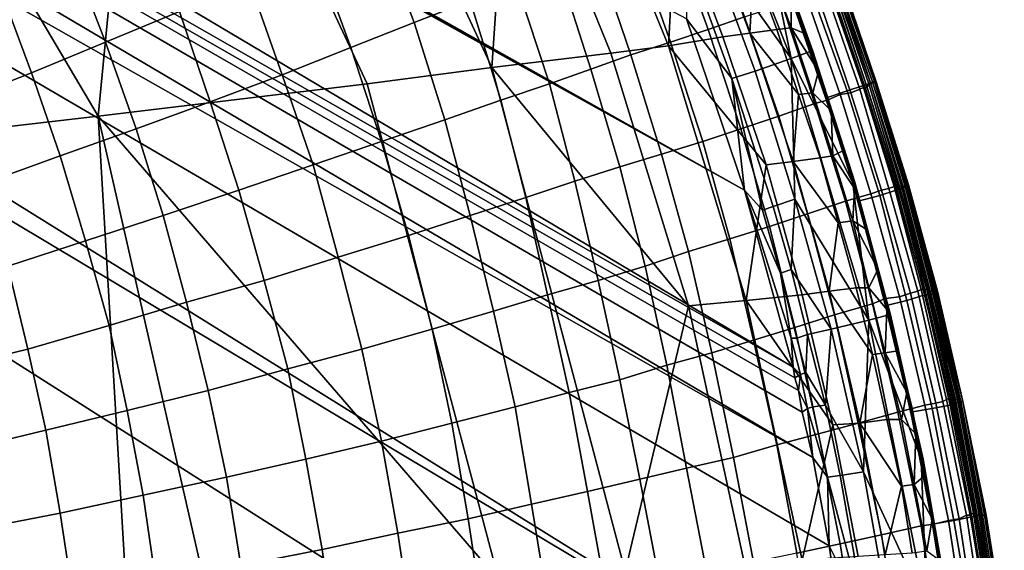
# Model space of a CAD drawing. Extents: x -0.004 to 0.674, y -0.184 to 0.188.
# Drawn here: x 0.618 to 0.672, y 0.032 to 0.061 of the extents above; entities that cross this region are included whole.
import ezdxf

# ---------------------------------------------------------------- set-up
doc = ezdxf.new("R2010")
doc.units = 0
doc.layers.add('COVER_1', color=7, linetype='CONTINUOUS')
doc.layers.add('PORCELAIN_1', color=7, linetype='CONTINUOUS')

msp = doc.modelspace()

# ---------------------------------------------------------------- linework, layer by layer
at = {"layer": 'COVER_1'}
for points in [[(0.6375, 0.0664, 0.446), (0.6406, 0.0677, 0.4459), (0.6426, 0.0623, 0.4459), (0.6395, 0.0611, 0.446)], [(0.6558, 0.0607, 0.4455), (0.6537, 0.0665, 0.4455), (0.6557, 0.0672, 0.4454), (0.6578, 0.0614, 0.4454)], [(0.6224, 0.06, 0.4465), (0.6206, 0.0647, 0.4465), (0.6245, 0.0666, 0.4464), (0.6265, 0.0617, 0.4464)], [(0.6375, 0.0664, 0.446), (0.6395, 0.0611, 0.446), (0.636, 0.0597, 0.4461), (0.6341, 0.0649, 0.4461)], [(0.6517, 0.0657, 0.4456), (0.6537, 0.0665, 0.4455), (0.6558, 0.0607, 0.4455), (0.6537, 0.06, 0.4456)], [(0.6517, 0.0657, 0.4456), (0.6537, 0.06, 0.4456), (0.6515, 0.0593, 0.4456), (0.6496, 0.0649, 0.4456)], [(0.6166, 0.0629, 0.4467), (0.6206, 0.0647, 0.4465), (0.6224, 0.06, 0.4465), (0.6183, 0.0583, 0.4466)], [(0.636, 0.0597, 0.4461), (0.6322, 0.0582, 0.4462), (0.6304, 0.0633, 0.4462), (0.6341, 0.0649, 0.4461)], [(0.6515, 0.0593, 0.4456), (0.6493, 0.0585, 0.4457), (0.6475, 0.0641, 0.4457), (0.6496, 0.0649, 0.4456)], [(0.6452, 0.0632, 0.4458), (0.6475, 0.0641, 0.4457), (0.6493, 0.0585, 0.4457), (0.647, 0.0577, 0.4458)], [(0.6265, 0.0617, 0.4464), (0.6304, 0.0633, 0.4462), (0.6322, 0.0582, 0.4462), (0.6282, 0.0567, 0.4464)], [(0.6614, 0.0631, 0.4261), (0.6635, 0.0573, 0.4261), (0.6644, 0.0576, 0.4268), (0.6624, 0.0634, 0.4268)], [(0.6644, 0.0576, 0.4268), (0.665, 0.0578, 0.4278), (0.663, 0.0636, 0.4278), (0.6624, 0.0634, 0.4268)], [(0.6629, 0.0634, 0.4351), (0.6648, 0.0577, 0.435), (0.6648, 0.0577, 0.4365), (0.6628, 0.0633, 0.4366)], [(0.6628, 0.0632, 0.4381), (0.6628, 0.0633, 0.4366), (0.6648, 0.0577, 0.4365), (0.6647, 0.0577, 0.438)], [(0.665, 0.0578, 0.432), (0.6649, 0.0578, 0.4335), (0.6629, 0.0635, 0.4336), (0.663, 0.0636, 0.432)], [(0.6648, 0.0577, 0.435), (0.6629, 0.0634, 0.4351), (0.6629, 0.0635, 0.4336), (0.6649, 0.0578, 0.4335)], [(0.6631, 0.0637, 0.429), (0.663, 0.0636, 0.4278), (0.665, 0.0578, 0.4278), (0.6651, 0.0578, 0.429)], [(0.6651, 0.0578, 0.4305), (0.663, 0.0636, 0.4305), (0.6631, 0.0637, 0.429), (0.6651, 0.0578, 0.429)], [(0.663, 0.0636, 0.4305), (0.6651, 0.0578, 0.4305), (0.665, 0.0578, 0.432), (0.663, 0.0636, 0.432)], [(0.6166, 0.0629, 0.4467), (0.6183, 0.0583, 0.4466), (0.6142, 0.0567, 0.4468), (0.6125, 0.0612, 0.4468)], [(0.6443, 0.0568, 0.4459), (0.6426, 0.0623, 0.4459), (0.6452, 0.0632, 0.4458), (0.647, 0.0577, 0.4458)], [(0.6623, 0.0569, 0.4258), (0.6635, 0.0573, 0.4261), (0.6614, 0.0631, 0.4261), (0.6603, 0.0627, 0.4258)], [(0.6612, 0.0626, 0.4451), (0.6618, 0.0628, 0.4447), (0.6637, 0.0572, 0.4447), (0.6631, 0.0571, 0.4451)], [(0.6637, 0.0572, 0.4447), (0.6618, 0.0628, 0.4447), (0.6623, 0.0629, 0.4441), (0.6642, 0.0574, 0.444)], [(0.6623, 0.0629, 0.4441), (0.6625, 0.063, 0.4433), (0.6644, 0.0575, 0.4433), (0.6642, 0.0574, 0.444)], [(0.6644, 0.0575, 0.4433), (0.6625, 0.063, 0.4433), (0.6626, 0.063, 0.4425), (0.6645, 0.0575, 0.4425)], [(0.6646, 0.0575, 0.441), (0.6645, 0.0575, 0.4425), (0.6626, 0.063, 0.4425), (0.6627, 0.0631, 0.4411)], [(0.6627, 0.0632, 0.4396), (0.6646, 0.0575, 0.4395), (0.6646, 0.0575, 0.441), (0.6627, 0.0631, 0.4411)], [(0.6646, 0.0575, 0.4395), (0.6627, 0.0632, 0.4396), (0.6628, 0.0632, 0.4381), (0.6647, 0.0577, 0.438)], [(0.6426, 0.0623, 0.4459), (0.6443, 0.0568, 0.4459), (0.6412, 0.0557, 0.446), (0.6395, 0.0611, 0.446)], [(0.6624, 0.0568, 0.4453), (0.6617, 0.0566, 0.4454), (0.6599, 0.0621, 0.4454), (0.6605, 0.0623, 0.4453)], [(0.6612, 0.0626, 0.4451), (0.6631, 0.0571, 0.4451), (0.6624, 0.0568, 0.4453), (0.6605, 0.0623, 0.4453)], [(0.6241, 0.0552, 0.4465), (0.6224, 0.06, 0.4465), (0.6265, 0.0617, 0.4464), (0.6282, 0.0567, 0.4464)], [(0.6578, 0.0614, 0.4454), (0.6599, 0.0621, 0.4454), (0.6617, 0.0566, 0.4454), (0.6597, 0.0559, 0.4454)], [(0.6412, 0.0557, 0.446), (0.6377, 0.0545, 0.4461), (0.636, 0.0597, 0.4461), (0.6395, 0.0611, 0.446)], [(0.6576, 0.0552, 0.4455), (0.6558, 0.0607, 0.4455), (0.6578, 0.0614, 0.4454), (0.6597, 0.0559, 0.4454)], [(0.6558, 0.0607, 0.4455), (0.6576, 0.0552, 0.4455), (0.6555, 0.0545, 0.4456), (0.6537, 0.06, 0.4456)], [(0.6224, 0.06, 0.4465), (0.6241, 0.0552, 0.4465), (0.6199, 0.0537, 0.4466), (0.6183, 0.0583, 0.4466)], [(0.6339, 0.0532, 0.4462), (0.6322, 0.0582, 0.4462), (0.636, 0.0597, 0.4461), (0.6377, 0.0545, 0.4461)], [(0.6555, 0.0545, 0.4456), (0.6532, 0.0538, 0.4456), (0.6515, 0.0593, 0.4456), (0.6537, 0.06, 0.4456)], [(0.6509, 0.0531, 0.4457), (0.6493, 0.0585, 0.4457), (0.6515, 0.0593, 0.4456), (0.6532, 0.0538, 0.4456)], [(0.647, 0.0577, 0.4458), (0.6493, 0.0585, 0.4457), (0.6509, 0.0531, 0.4457), (0.6484, 0.0523, 0.4458)], [(0.6199, 0.0537, 0.4466), (0.6157, 0.0522, 0.4468), (0.6142, 0.0567, 0.4468), (0.6183, 0.0583, 0.4466)], [(0.6282, 0.0567, 0.4464), (0.6322, 0.0582, 0.4462), (0.6339, 0.0532, 0.4462), (0.6298, 0.0518, 0.4463)], [(0.6457, 0.0514, 0.4459), (0.6443, 0.0568, 0.4459), (0.647, 0.0577, 0.4458), (0.6484, 0.0523, 0.4458)], [(0.6641, 0.0512, 0.4258), (0.6653, 0.0515, 0.4261), (0.6635, 0.0573, 0.4261), (0.6623, 0.0569, 0.4258)], [(0.6635, 0.0573, 0.4261), (0.6653, 0.0515, 0.4261), (0.6662, 0.0518, 0.4268), (0.6644, 0.0576, 0.4268)], [(0.6654, 0.0518, 0.4446), (0.6637, 0.0572, 0.4447), (0.6642, 0.0574, 0.444), (0.6658, 0.0519, 0.444)], [(0.6642, 0.0574, 0.444), (0.6644, 0.0575, 0.4433), (0.6661, 0.052, 0.4433), (0.6658, 0.0519, 0.444)], [(0.6662, 0.0518, 0.4268), (0.6668, 0.052, 0.4278), (0.665, 0.0578, 0.4278), (0.6644, 0.0576, 0.4268)], [(0.6662, 0.052, 0.4425), (0.6661, 0.052, 0.4433), (0.6644, 0.0575, 0.4433), (0.6645, 0.0575, 0.4425)], [(0.6646, 0.0575, 0.441), (0.6663, 0.0521, 0.441), (0.6662, 0.052, 0.4425), (0.6645, 0.0575, 0.4425)], [(0.6663, 0.052, 0.4395), (0.6646, 0.0575, 0.4395), (0.6647, 0.0577, 0.438), (0.6664, 0.052, 0.438)], [(0.6646, 0.0575, 0.441), (0.6646, 0.0575, 0.4395), (0.6663, 0.052, 0.4395), (0.6663, 0.0521, 0.441)], [(0.6647, 0.0577, 0.438), (0.6648, 0.0577, 0.4365), (0.6665, 0.052, 0.4365), (0.6664, 0.052, 0.438)], [(0.6667, 0.052, 0.4335), (0.6666, 0.052, 0.435), (0.6648, 0.0577, 0.435), (0.6649, 0.0578, 0.4335)], [(0.6665, 0.052, 0.4365), (0.6648, 0.0577, 0.4365), (0.6648, 0.0577, 0.435), (0.6666, 0.052, 0.435)], [(0.665, 0.0578, 0.432), (0.6667, 0.052, 0.432), (0.6667, 0.052, 0.4335), (0.6649, 0.0578, 0.4335)], [(0.6667, 0.052, 0.432), (0.665, 0.0578, 0.432), (0.6651, 0.0578, 0.4305), (0.6668, 0.0521, 0.4305)], [(0.665, 0.0578, 0.4278), (0.6668, 0.052, 0.4278), (0.6669, 0.0521, 0.429), (0.6651, 0.0578, 0.429)], [(0.6651, 0.0578, 0.4305), (0.6651, 0.0578, 0.429), (0.6669, 0.0521, 0.429), (0.6668, 0.0521, 0.4305)], [(0.6412, 0.0557, 0.446), (0.6443, 0.0568, 0.4459), (0.6457, 0.0514, 0.4459), (0.6426, 0.0504, 0.446)], [(0.6634, 0.0512, 0.4454), (0.6617, 0.0566, 0.4454), (0.6624, 0.0568, 0.4453), (0.6641, 0.0514, 0.4453)], [(0.6648, 0.0516, 0.4451), (0.6641, 0.0514, 0.4453), (0.6624, 0.0568, 0.4453), (0.6631, 0.0571, 0.4451)], [(0.6637, 0.0572, 0.4447), (0.6654, 0.0518, 0.4446), (0.6648, 0.0516, 0.4451), (0.6631, 0.0571, 0.4451)], [(0.6256, 0.0504, 0.4465), (0.6241, 0.0552, 0.4465), (0.6282, 0.0567, 0.4464), (0.6298, 0.0518, 0.4463)], [(0.6597, 0.0559, 0.4454), (0.6617, 0.0566, 0.4454), (0.6634, 0.0512, 0.4454), (0.6613, 0.0505, 0.4454)], [(0.6412, 0.0557, 0.446), (0.6426, 0.0504, 0.446), (0.6392, 0.0493, 0.4461), (0.6377, 0.0545, 0.4461)], [(0.6592, 0.0498, 0.4455), (0.6576, 0.0552, 0.4455), (0.6597, 0.0559, 0.4454), (0.6613, 0.0505, 0.4454)], [(0.6199, 0.0537, 0.4466), (0.6241, 0.0552, 0.4465), (0.6256, 0.0504, 0.4465), (0.6213, 0.049, 0.4466)], [(0.6555, 0.0545, 0.4456), (0.6576, 0.0552, 0.4455), (0.6592, 0.0498, 0.4455), (0.657, 0.0491, 0.4456)], [(0.6392, 0.0493, 0.4461), (0.6353, 0.0481, 0.4462), (0.6339, 0.0532, 0.4462), (0.6377, 0.0545, 0.4461)], [(0.6555, 0.0545, 0.4456), (0.657, 0.0491, 0.4456), (0.6547, 0.0484, 0.4456), (0.6532, 0.0538, 0.4456)], [(0.6199, 0.0537, 0.4466), (0.6213, 0.049, 0.4466), (0.617, 0.0476, 0.4468), (0.6157, 0.0522, 0.4468)], [(0.6547, 0.0484, 0.4456), (0.6523, 0.0476, 0.4457), (0.6509, 0.0531, 0.4457), (0.6532, 0.0538, 0.4456)], [(0.6298, 0.0518, 0.4463), (0.6339, 0.0532, 0.4462), (0.6353, 0.0481, 0.4462), (0.6312, 0.0468, 0.4463)], [(0.6484, 0.0523, 0.4458), (0.6509, 0.0531, 0.4457), (0.6523, 0.0476, 0.4457), (0.6497, 0.0468, 0.4458)], [(0.6469, 0.046, 0.4459), (0.6457, 0.0514, 0.4459), (0.6484, 0.0523, 0.4458), (0.6497, 0.0468, 0.4458)], [(0.6654, 0.0518, 0.4446), (0.6658, 0.0519, 0.444), (0.6674, 0.0462, 0.444), (0.667, 0.0461, 0.4446)], [(0.6661, 0.052, 0.4433), (0.6676, 0.0463, 0.4433), (0.6674, 0.0462, 0.444), (0.6658, 0.0519, 0.444)], [(0.6676, 0.0463, 0.4433), (0.6661, 0.052, 0.4433), (0.6662, 0.052, 0.4425), (0.6677, 0.0463, 0.4425)], [(0.6678, 0.0463, 0.441), (0.6677, 0.0463, 0.4425), (0.6662, 0.052, 0.4425), (0.6663, 0.0521, 0.441)], [(0.6678, 0.046, 0.4268), (0.6684, 0.0461, 0.4278), (0.6668, 0.052, 0.4278), (0.6662, 0.0518, 0.4268)], [(0.6663, 0.052, 0.4395), (0.6679, 0.0463, 0.4395), (0.6678, 0.0463, 0.441), (0.6663, 0.0521, 0.441)], [(0.6679, 0.0463, 0.4395), (0.6663, 0.052, 0.4395), (0.6664, 0.052, 0.438), (0.668, 0.0463, 0.438)], [(0.6664, 0.052, 0.438), (0.6665, 0.052, 0.4365), (0.668, 0.0463, 0.4365), (0.668, 0.0463, 0.438)], [(0.6681, 0.0462, 0.435), (0.668, 0.0463, 0.4365), (0.6665, 0.052, 0.4365), (0.6666, 0.052, 0.435)], [(0.6667, 0.052, 0.4335), (0.6682, 0.0462, 0.4335), (0.6681, 0.0462, 0.435), (0.6666, 0.052, 0.435)], [(0.6667, 0.052, 0.432), (0.6668, 0.0521, 0.4305), (0.6684, 0.0462, 0.4305), (0.6683, 0.0462, 0.432)], [(0.6667, 0.052, 0.4335), (0.6667, 0.052, 0.432), (0.6683, 0.0462, 0.432), (0.6682, 0.0462, 0.4335)], [(0.6669, 0.0521, 0.429), (0.6685, 0.0462, 0.4289), (0.6684, 0.0462, 0.4305), (0.6668, 0.0521, 0.4305)], [(0.6685, 0.0462, 0.4289), (0.6669, 0.0521, 0.429), (0.6668, 0.052, 0.4278), (0.6684, 0.0461, 0.4278)], [(0.6269, 0.0456, 0.4465), (0.6256, 0.0504, 0.4465), (0.6298, 0.0518, 0.4463), (0.6312, 0.0468, 0.4463)], [(0.6457, 0.0514, 0.4459), (0.6469, 0.046, 0.4459), (0.6439, 0.0451, 0.446), (0.6426, 0.0504, 0.446)], [(0.6656, 0.0458, 0.4453), (0.6649, 0.0455, 0.4454), (0.6634, 0.0512, 0.4454), (0.6641, 0.0514, 0.4453)], [(0.6648, 0.0516, 0.4451), (0.6664, 0.0459, 0.445), (0.6656, 0.0458, 0.4453), (0.6641, 0.0514, 0.4453)], [(0.6656, 0.0454, 0.4258), (0.6668, 0.0457, 0.4261), (0.6653, 0.0515, 0.4261), (0.6641, 0.0512, 0.4258)], [(0.6648, 0.0516, 0.4451), (0.6654, 0.0518, 0.4446), (0.667, 0.0461, 0.4446), (0.6664, 0.0459, 0.445)], [(0.6653, 0.0515, 0.4261), (0.6668, 0.0457, 0.4261), (0.6678, 0.046, 0.4268), (0.6662, 0.0518, 0.4268)], [(0.6613, 0.0505, 0.4454), (0.6634, 0.0512, 0.4454), (0.6649, 0.0455, 0.4454), (0.6628, 0.0449, 0.4454)], [(0.6256, 0.0504, 0.4465), (0.6269, 0.0456, 0.4465), (0.6226, 0.0443, 0.4466), (0.6213, 0.049, 0.4466)], [(0.6439, 0.0451, 0.446), (0.6405, 0.0441, 0.4461), (0.6392, 0.0493, 0.4461), (0.6426, 0.0504, 0.446)], [(0.6606, 0.0442, 0.4455), (0.6592, 0.0498, 0.4455), (0.6613, 0.0505, 0.4454), (0.6628, 0.0449, 0.4454)], [(0.6592, 0.0498, 0.4455), (0.6606, 0.0442, 0.4455), (0.6583, 0.0435, 0.4456), (0.657, 0.0491, 0.4456)], [(0.6366, 0.043, 0.4462), (0.6353, 0.0481, 0.4462), (0.6392, 0.0493, 0.4461), (0.6405, 0.0441, 0.4461)], [(0.6583, 0.0435, 0.4456), (0.656, 0.0428, 0.4456), (0.6547, 0.0484, 0.4456), (0.657, 0.0491, 0.4456)], [(0.6226, 0.0443, 0.4466), (0.6181, 0.043, 0.4468), (0.617, 0.0476, 0.4468), (0.6213, 0.049, 0.4466)], [(0.6353, 0.0481, 0.4462), (0.6366, 0.043, 0.4462), (0.6325, 0.0419, 0.4463), (0.6312, 0.0468, 0.4463)], [(0.6535, 0.0421, 0.4457), (0.6523, 0.0476, 0.4457), (0.6547, 0.0484, 0.4456), (0.656, 0.0428, 0.4456)], [(0.6136, 0.0419, 0.4469), (0.6126, 0.0463, 0.4469), (0.617, 0.0476, 0.4468), (0.6181, 0.043, 0.4468)], [(0.6523, 0.0476, 0.4457), (0.6535, 0.0421, 0.4457), (0.6509, 0.0413, 0.4458), (0.6497, 0.0468, 0.4458)], [(0.6269, 0.0456, 0.4465), (0.6312, 0.0468, 0.4463), (0.6325, 0.0419, 0.4463), (0.6281, 0.0407, 0.4465)], [(0.6469, 0.046, 0.4459), (0.6497, 0.0468, 0.4458), (0.6509, 0.0413, 0.4458), (0.6481, 0.0406, 0.4459)], [(0.6451, 0.0398, 0.446), (0.6439, 0.0451, 0.446), (0.6469, 0.046, 0.4459), (0.6481, 0.0406, 0.4459)], [(0.6678, 0.0399, 0.445), (0.6671, 0.0397, 0.4453), (0.6656, 0.0458, 0.4453), (0.6664, 0.0459, 0.445)], [(0.667, 0.0461, 0.4446), (0.6684, 0.04, 0.4446), (0.6678, 0.0399, 0.445), (0.6664, 0.0459, 0.445)], [(0.6678, 0.046, 0.4268), (0.6668, 0.0457, 0.4261), (0.6682, 0.0397, 0.4261), (0.6692, 0.0399, 0.4268)], [(0.6674, 0.0462, 0.444), (0.6688, 0.0401, 0.444), (0.6684, 0.04, 0.4446), (0.667, 0.0461, 0.4446)], [(0.6688, 0.0401, 0.444), (0.6674, 0.0462, 0.444), (0.6676, 0.0463, 0.4433), (0.669, 0.0402, 0.4433)], [(0.6692, 0.0403, 0.4425), (0.669, 0.0402, 0.4433), (0.6676, 0.0463, 0.4433), (0.6677, 0.0463, 0.4425)], [(0.6678, 0.0463, 0.441), (0.6692, 0.0403, 0.441), (0.6692, 0.0403, 0.4425), (0.6677, 0.0463, 0.4425)], [(0.6692, 0.0403, 0.441), (0.6678, 0.0463, 0.441), (0.6679, 0.0463, 0.4395), (0.6693, 0.0403, 0.4395)], [(0.6678, 0.046, 0.4268), (0.6692, 0.0399, 0.4268), (0.6698, 0.0401, 0.4278), (0.6684, 0.0461, 0.4278)], [(0.6679, 0.0463, 0.4395), (0.668, 0.0463, 0.438), (0.6694, 0.0402, 0.438), (0.6693, 0.0403, 0.4395)], [(0.668, 0.0463, 0.4365), (0.6695, 0.0402, 0.4365), (0.6694, 0.0402, 0.438), (0.668, 0.0463, 0.438)], [(0.6695, 0.0402, 0.4365), (0.668, 0.0463, 0.4365), (0.6681, 0.0462, 0.435), (0.6696, 0.0402, 0.435)], [(0.6697, 0.0401, 0.4335), (0.6696, 0.0402, 0.435), (0.6681, 0.0462, 0.435), (0.6682, 0.0462, 0.4335)], [(0.6683, 0.0462, 0.432), (0.6698, 0.0401, 0.432), (0.6697, 0.0401, 0.4335), (0.6682, 0.0462, 0.4335)], [(0.6684, 0.0462, 0.4305), (0.6699, 0.0401, 0.4305), (0.6698, 0.0401, 0.432), (0.6683, 0.0462, 0.432)], [(0.6698, 0.0401, 0.4278), (0.6699, 0.0401, 0.4289), (0.6685, 0.0462, 0.4289), (0.6684, 0.0461, 0.4278)], [(0.6699, 0.0401, 0.4305), (0.6684, 0.0462, 0.4305), (0.6685, 0.0462, 0.4289), (0.6699, 0.0401, 0.4289)], [(0.6236, 0.0396, 0.4466), (0.6226, 0.0443, 0.4466), (0.6269, 0.0456, 0.4465), (0.6281, 0.0407, 0.4465)], [(0.6649, 0.0455, 0.4454), (0.6663, 0.0395, 0.4454), (0.6641, 0.0389, 0.4454), (0.6628, 0.0449, 0.4454)], [(0.6663, 0.0395, 0.4454), (0.6649, 0.0455, 0.4454), (0.6656, 0.0458, 0.4453), (0.6671, 0.0397, 0.4453)], [(0.667, 0.0395, 0.4258), (0.6682, 0.0397, 0.4261), (0.6668, 0.0457, 0.4261), (0.6656, 0.0454, 0.4258)], [(0.6439, 0.0451, 0.446), (0.6451, 0.0398, 0.446), (0.6416, 0.0389, 0.4461), (0.6405, 0.0441, 0.4461)], [(0.6606, 0.0442, 0.4455), (0.6628, 0.0449, 0.4454), (0.6641, 0.0389, 0.4454), (0.6619, 0.0383, 0.4455)], [(0.6226, 0.0443, 0.4466), (0.6236, 0.0396, 0.4466), (0.6191, 0.0385, 0.4468), (0.6181, 0.043, 0.4468)], [(0.6583, 0.0435, 0.4456), (0.6606, 0.0442, 0.4455), (0.6619, 0.0383, 0.4455), (0.6596, 0.0377, 0.4456)], [(0.6416, 0.0389, 0.4461), (0.6377, 0.0379, 0.4462), (0.6366, 0.043, 0.4462), (0.6405, 0.0441, 0.4461)], [(0.6583, 0.0435, 0.4456), (0.6596, 0.0377, 0.4456), (0.6572, 0.037, 0.4456), (0.656, 0.0428, 0.4456)], [(0.6191, 0.0385, 0.4468), (0.6145, 0.0374, 0.4469), (0.6136, 0.0419, 0.4469), (0.6181, 0.043, 0.4468)], [(0.6335, 0.0369, 0.4463), (0.6325, 0.0419, 0.4463), (0.6366, 0.043, 0.4462), (0.6377, 0.0379, 0.4462)], [(0.6572, 0.037, 0.4456), (0.6546, 0.0364, 0.4457), (0.6535, 0.0421, 0.4457), (0.656, 0.0428, 0.4456)], [(0.652, 0.0358, 0.4458), (0.6509, 0.0413, 0.4458), (0.6535, 0.0421, 0.4457), (0.6546, 0.0364, 0.4457)], [(0.6281, 0.0407, 0.4465), (0.6325, 0.0419, 0.4463), (0.6335, 0.0369, 0.4463), (0.6291, 0.0359, 0.4465)], [(0.6509, 0.0413, 0.4458), (0.652, 0.0358, 0.4458), (0.6491, 0.0351, 0.4459), (0.6481, 0.0406, 0.4459)], [(0.6245, 0.0349, 0.4466), (0.6236, 0.0396, 0.4466), (0.6281, 0.0407, 0.4465), (0.6291, 0.0359, 0.4465)], [(0.6451, 0.0398, 0.446), (0.6481, 0.0406, 0.4459), (0.6491, 0.0351, 0.4459), (0.646, 0.0344, 0.446)], [(0.6678, 0.0399, 0.445), (0.6691, 0.0335, 0.445), (0.6683, 0.0333, 0.4453), (0.6671, 0.0397, 0.4453)], [(0.6691, 0.0335, 0.445), (0.6678, 0.0399, 0.445), (0.6684, 0.04, 0.4446), (0.6697, 0.0336, 0.4446)], [(0.6692, 0.0399, 0.4268), (0.6682, 0.0397, 0.4261), (0.6694, 0.0335, 0.4261), (0.6704, 0.0337, 0.4268)], [(0.6697, 0.0336, 0.4446), (0.6684, 0.04, 0.4446), (0.6688, 0.0401, 0.444), (0.6701, 0.0338, 0.444)], [(0.6703, 0.0338, 0.4433), (0.6701, 0.0338, 0.444), (0.6688, 0.0401, 0.444), (0.669, 0.0402, 0.4433)], [(0.6692, 0.0403, 0.4425), (0.6705, 0.0339, 0.4425), (0.6703, 0.0338, 0.4433), (0.669, 0.0402, 0.4433)], [(0.6692, 0.0403, 0.441), (0.6693, 0.0403, 0.4395), (0.6706, 0.0338, 0.4395), (0.6705, 0.0339, 0.441)], [(0.6705, 0.0339, 0.4425), (0.6692, 0.0403, 0.4425), (0.6692, 0.0403, 0.441), (0.6705, 0.0339, 0.441)], [(0.6698, 0.0401, 0.4278), (0.6692, 0.0399, 0.4268), (0.6704, 0.0337, 0.4268), (0.671, 0.0338, 0.4278)], [(0.6694, 0.0402, 0.438), (0.6707, 0.0338, 0.438), (0.6706, 0.0338, 0.4395), (0.6693, 0.0403, 0.4395)], [(0.6707, 0.0338, 0.4365), (0.6707, 0.0338, 0.438), (0.6694, 0.0402, 0.438), (0.6695, 0.0402, 0.4365)], [(0.6708, 0.0338, 0.435), (0.6707, 0.0338, 0.4365), (0.6695, 0.0402, 0.4365), (0.6696, 0.0402, 0.435)], [(0.6697, 0.0401, 0.4335), (0.6709, 0.0338, 0.4335), (0.6708, 0.0338, 0.435), (0.6696, 0.0402, 0.435)], [(0.671, 0.0338, 0.432), (0.6709, 0.0338, 0.4335), (0.6697, 0.0401, 0.4335), (0.6698, 0.0401, 0.432)], [(0.6698, 0.0401, 0.4278), (0.671, 0.0338, 0.4278), (0.6712, 0.0338, 0.4289), (0.6699, 0.0401, 0.4289)], [(0.671, 0.0338, 0.432), (0.6698, 0.0401, 0.432), (0.6699, 0.0401, 0.4305), (0.6711, 0.0338, 0.4305)], [(0.6712, 0.0338, 0.4289), (0.6711, 0.0338, 0.4305), (0.6699, 0.0401, 0.4305), (0.6699, 0.0401, 0.4289)], [(0.6191, 0.0385, 0.4468), (0.6236, 0.0396, 0.4466), (0.6245, 0.0349, 0.4466), (0.6199, 0.0339, 0.4468)], [(0.6416, 0.0389, 0.4461), (0.6451, 0.0398, 0.446), (0.646, 0.0344, 0.446), (0.6425, 0.0336, 0.4461)], [(0.6676, 0.0332, 0.4454), (0.6654, 0.0327, 0.4454), (0.6641, 0.0389, 0.4454), (0.6663, 0.0395, 0.4454)], [(0.6683, 0.0333, 0.4453), (0.6676, 0.0332, 0.4454), (0.6663, 0.0395, 0.4454), (0.6671, 0.0397, 0.4453)], [(0.6682, 0.0333, 0.4258), (0.6694, 0.0335, 0.4261), (0.6682, 0.0397, 0.4261), (0.667, 0.0395, 0.4258)], [(0.6416, 0.0389, 0.4461), (0.6425, 0.0336, 0.4461), (0.6386, 0.0328, 0.4462), (0.6377, 0.0379, 0.4462)], [(0.6641, 0.0389, 0.4454), (0.6654, 0.0327, 0.4454), (0.6631, 0.0322, 0.4455), (0.6619, 0.0383, 0.4455)], [(0.6191, 0.0385, 0.4468), (0.6199, 0.0339, 0.4468), (0.6152, 0.033, 0.4469), (0.6145, 0.0374, 0.4469)], [(0.6619, 0.0383, 0.4455), (0.6631, 0.0322, 0.4455), (0.6607, 0.0317, 0.4456), (0.6596, 0.0377, 0.4456)], [(0.6386, 0.0328, 0.4462), (0.6344, 0.0319, 0.4463), (0.6335, 0.0369, 0.4463), (0.6377, 0.0379, 0.4462)], [(0.6572, 0.037, 0.4456), (0.6596, 0.0377, 0.4456), (0.6607, 0.0317, 0.4456), (0.6583, 0.0312, 0.4456)], [(0.6291, 0.0359, 0.4465), (0.6335, 0.0369, 0.4463), (0.6344, 0.0319, 0.4463), (0.6299, 0.031, 0.4465)], [(0.6572, 0.037, 0.4456), (0.6583, 0.0312, 0.4456), (0.6557, 0.0307, 0.4457), (0.6546, 0.0364, 0.4457)], [(0.6557, 0.0307, 0.4457), (0.6531, 0.0301, 0.4458), (0.652, 0.0358, 0.4458), (0.6546, 0.0364, 0.4457)], [(0.6252, 0.0301, 0.4466), (0.6245, 0.0349, 0.4466), (0.6291, 0.0359, 0.4465), (0.6299, 0.031, 0.4465)], [(0.6531, 0.0301, 0.4458), (0.6501, 0.0296, 0.4459), (0.6491, 0.0351, 0.4459), (0.652, 0.0358, 0.4458)], [(0.6491, 0.0351, 0.4459), (0.6501, 0.0296, 0.4459), (0.6469, 0.029, 0.446), (0.646, 0.0344, 0.446)], [(0.6245, 0.0349, 0.4466), (0.6252, 0.0301, 0.4466), (0.6206, 0.0293, 0.4468), (0.6199, 0.0339, 0.4468)], [(0.646, 0.0344, 0.446), (0.6469, 0.029, 0.446), (0.6433, 0.0283, 0.4461), (0.6425, 0.0336, 0.4461)], [(0.6206, 0.0293, 0.4468), (0.6158, 0.0286, 0.4469), (0.6152, 0.033, 0.4469), (0.6199, 0.0339, 0.4468)], [(0.6703, 0.0338, 0.4433), (0.6705, 0.0339, 0.4425), (0.6715, 0.0273, 0.4425), (0.6714, 0.0273, 0.4433)], [(0.6705, 0.0339, 0.4425), (0.6705, 0.0339, 0.441), (0.6715, 0.0274, 0.441), (0.6715, 0.0273, 0.4425)], [(0.6706, 0.0338, 0.4395), (0.6716, 0.0274, 0.4395), (0.6715, 0.0274, 0.441), (0.6705, 0.0339, 0.441)], [(0.6433, 0.0283, 0.4461), (0.6394, 0.0276, 0.4462), (0.6386, 0.0328, 0.4462), (0.6425, 0.0336, 0.4461)], [(0.6686, 0.0267, 0.4454), (0.6676, 0.0332, 0.4454), (0.6683, 0.0333, 0.4453), (0.6693, 0.0269, 0.4453)], [(0.6692, 0.027, 0.4258), (0.6705, 0.0272, 0.4261), (0.6694, 0.0335, 0.4261), (0.6682, 0.0333, 0.4258)], [(0.6683, 0.0333, 0.4453), (0.6691, 0.0335, 0.445), (0.6701, 0.027, 0.4451), (0.6693, 0.0269, 0.4453)], [(0.6707, 0.0271, 0.4447), (0.6701, 0.027, 0.4451), (0.6691, 0.0335, 0.445), (0.6697, 0.0336, 0.4446)], [(0.6694, 0.0335, 0.4261), (0.6705, 0.0272, 0.4261), (0.6714, 0.0274, 0.4268), (0.6704, 0.0337, 0.4268)], [(0.6711, 0.0272, 0.444), (0.6707, 0.0271, 0.4447), (0.6697, 0.0336, 0.4446), (0.6701, 0.0338, 0.444)], [(0.6703, 0.0338, 0.4433), (0.6714, 0.0273, 0.4433), (0.6711, 0.0272, 0.444), (0.6701, 0.0338, 0.444)], [(0.6704, 0.0337, 0.4268), (0.6714, 0.0274, 0.4268), (0.672, 0.0274, 0.4278), (0.671, 0.0338, 0.4278)], [(0.6716, 0.0274, 0.4395), (0.6706, 0.0338, 0.4395), (0.6707, 0.0338, 0.438), (0.6717, 0.0274, 0.438)], [(0.6718, 0.0274, 0.4365), (0.6707, 0.0338, 0.4365), (0.6708, 0.0338, 0.435), (0.6718, 0.0274, 0.435)], [(0.6717, 0.0274, 0.438), (0.6707, 0.0338, 0.438), (0.6707, 0.0338, 0.4365), (0.6718, 0.0274, 0.4365)], [(0.6718, 0.0274, 0.435), (0.6708, 0.0338, 0.435), (0.6709, 0.0338, 0.4335), (0.6719, 0.0274, 0.4335)], [(0.6709, 0.0338, 0.4335), (0.671, 0.0338, 0.432), (0.672, 0.0274, 0.432), (0.6719, 0.0274, 0.4335)], [(0.6721, 0.0275, 0.4305), (0.672, 0.0274, 0.432), (0.671, 0.0338, 0.432), (0.6711, 0.0338, 0.4305)], [(0.672, 0.0274, 0.4278), (0.6722, 0.0275, 0.4289), (0.6712, 0.0338, 0.4289), (0.671, 0.0338, 0.4278)], [(0.6712, 0.0338, 0.4289), (0.6722, 0.0275, 0.4289), (0.6721, 0.0275, 0.4305), (0.6711, 0.0338, 0.4305)], [(0.6394, 0.0276, 0.4462), (0.6351, 0.0269, 0.4463), (0.6344, 0.0319, 0.4463), (0.6386, 0.0328, 0.4462)], [(0.6664, 0.0264, 0.4454), (0.6654, 0.0327, 0.4454), (0.6676, 0.0332, 0.4454), (0.6686, 0.0267, 0.4454)], [(0.6617, 0.0256, 0.4456), (0.6607, 0.0317, 0.4456), (0.6631, 0.0322, 0.4455), (0.6641, 0.026, 0.4455)], [(0.6641, 0.026, 0.4455), (0.6631, 0.0322, 0.4455), (0.6654, 0.0327, 0.4454), (0.6664, 0.0264, 0.4454)], [(0.6299, 0.031, 0.4465), (0.6344, 0.0319, 0.4463), (0.6351, 0.0269, 0.4463), (0.6305, 0.0262, 0.4465)]]:
    msp.add_3dface(points, dxfattribs=at)
at = {"layer": 'PORCELAIN_1'}
for points in [[(0.132, 0.007, 0.4208), (0.6649, 0.0121, 0.4208), (0.4089, 0.1747, 0.4208)], [(0.6649, 0.0121, 0.4208), (0.664, 0.0221, 0.4208), (0.4089, 0.1747, 0.4208)], [(0.664, 0.0221, 0.4208), (0.4191, 0.1745, 0.4208), (0.4089, 0.1747, 0.4208)], [(0.4191, 0.1745, 0.4208), (0.664, 0.0221, 0.4208), (0.6625, 0.0321, 0.4208)], [(0.6625, 0.0321, 0.4208), (0.6616, 0.037, 0.4208), (0.4191, 0.1745, 0.4208)], [(0.6616, 0.037, 0.4208), (0.429, 0.1742, 0.4208), (0.4191, 0.1745, 0.4208)], [(0.661, 0.0395, 0.4208), (0.429, 0.1742, 0.4208), (0.6616, 0.037, 0.4208)], [(0.429, 0.1742, 0.4208), (0.661, 0.0395, 0.4208), (0.6608, 0.0407, 0.4208)], [(0.6605, 0.042, 0.4208), (0.429, 0.1742, 0.4208), (0.6606, 0.0414, 0.4208)], [(0.4386, 0.1738, 0.4208), (0.429, 0.1742, 0.4208), (0.6605, 0.042, 0.4208)], [(0.429, 0.1742, 0.4208), (0.6608, 0.0407, 0.4208), (0.6606, 0.0414, 0.4208)], [(0.6578, 0.0518, 0.4208), (0.4386, 0.1738, 0.4208), (0.6605, 0.042, 0.4208)], [(0.6578, 0.0518, 0.4208), (0.4387, 0.1738, 0.4208), (0.4386, 0.1738, 0.4208)], [(0.6578, 0.0518, 0.4208), (0.4386, 0.1738, 0.4208), (0.4386, 0.1738, 0.4208)], [(0.6578, 0.0518, 0.4208), (0.4387, 0.1738, 0.4208), (0.4387, 0.1738, 0.4208)], [(0.4387, 0.1738, 0.4208), (0.6578, 0.0518, 0.4208), (0.4388, 0.1738, 0.4208)], [(0.4388, 0.1738, 0.4208), (0.6578, 0.0518, 0.4208), (0.439, 0.1738, 0.4208)], [(0.6578, 0.0518, 0.4208), (0.4393, 0.1738, 0.4208), (0.439, 0.1738, 0.4208)], [(0.44, 0.1738, 0.4208), (0.4393, 0.1738, 0.4208), (0.6578, 0.0518, 0.4208)], [(0.44, 0.1738, 0.4208), (0.6578, 0.0518, 0.4208), (0.4414, 0.1737, 0.4208)], [(0.6578, 0.0518, 0.4208), (0.6546, 0.0613, 0.4208), (0.4414, 0.1737, 0.4208)], [(0.5936, 0.1039, 0.2572), (0.622, 0.0559, 0.2568), (0.6056, 0.054, 0.2029), (0.578, 0.1002, 0.2034)], [(0.6247, 0.0838, 0.3112), (0.622, 0.0559, 0.2568), (0.5936, 0.1039, 0.2572)], [(0.6315, 0.0851, 0.3385), (0.6438, 0.0586, 0.3384), (0.6369, 0.0577, 0.3111), (0.6247, 0.0838, 0.3112)], [(0.6448, 0.0732, 0.3658), (0.6438, 0.0586, 0.3384), (0.6315, 0.0851, 0.3385)], [(0.6247, 0.0838, 0.3112), (0.6369, 0.0577, 0.3111), (0.622, 0.0559, 0.2568)], [(0.6479, 0.0737, 0.3795), (0.6536, 0.0598, 0.3795), (0.6504, 0.0594, 0.3658), (0.6448, 0.0732, 0.3658)], [(0.654, 0.0673, 0.3932), (0.6536, 0.0598, 0.3795), (0.6479, 0.0737, 0.3795)], [(0.6546, 0.0738, 0.4185), (0.6557, 0.0657, 0.4202), (0.6604, 0.0591, 0.4185)], [(0.6604, 0.0591, 0.4185), (0.6588, 0.0669, 0.416), (0.6546, 0.0738, 0.4185)], [(0.6448, 0.0732, 0.3658), (0.6504, 0.0594, 0.3658), (0.6438, 0.0586, 0.3384)], [(0.654, 0.0673, 0.3932), (0.6566, 0.0603, 0.3932), (0.6536, 0.0598, 0.3795)], [(0.6555, 0.0675, 0.4001), (0.6581, 0.0605, 0.4001), (0.6566, 0.0603, 0.3932), (0.654, 0.0673, 0.3932)], [(0.6583, 0.0642, 0.407), (0.6581, 0.0605, 0.4001), (0.6555, 0.0675, 0.4001)], [(0.6589, 0.067, 0.4147), (0.6588, 0.0669, 0.416), (0.6615, 0.0595, 0.416), (0.6616, 0.0595, 0.4147)], [(0.6615, 0.0595, 0.416), (0.6588, 0.0669, 0.416), (0.6604, 0.0591, 0.4185)], [(0.6604, 0.0626, 0.4135), (0.6589, 0.067, 0.4147), (0.6616, 0.0595, 0.4147)], [(0.6557, 0.0657, 0.4202), (0.6545, 0.0652, 0.4206), (0.6571, 0.058, 0.4206), (0.6584, 0.0584, 0.4202)], [(0.6584, 0.0584, 0.4202), (0.6604, 0.0591, 0.4185), (0.6557, 0.0657, 0.4202)], [(0.6571, 0.058, 0.4206), (0.6545, 0.0652, 0.4206), (0.6546, 0.0613, 0.4208)], [(0.6583, 0.0642, 0.407), (0.6596, 0.0607, 0.407), (0.6581, 0.0605, 0.4001)], [(0.6591, 0.0643, 0.4104), (0.6604, 0.0608, 0.4104), (0.6596, 0.0607, 0.407), (0.6583, 0.0642, 0.407)], [(0.6591, 0.0643, 0.4104), (0.6604, 0.0626, 0.4135), (0.6604, 0.0608, 0.4104)], [(0.6604, 0.0626, 0.4135), (0.6611, 0.0605, 0.4135), (0.6604, 0.0608, 0.4104)], [(0.6616, 0.0595, 0.4147), (0.6611, 0.0605, 0.4135), (0.6604, 0.0626, 0.4135)], [(0.6546, 0.0613, 0.4208), (0.6578, 0.0518, 0.4208), (0.6571, 0.058, 0.4206)], [(0.6581, 0.0605, 0.4001), (0.6596, 0.0607, 0.407), (0.6608, 0.0571, 0.407)], [(0.6604, 0.0608, 0.4104), (0.6616, 0.0572, 0.4104), (0.6608, 0.0571, 0.407), (0.6596, 0.0607, 0.407)], [(0.6604, 0.0608, 0.4104), (0.6611, 0.0605, 0.4135), (0.6619, 0.0584, 0.4135)], [(0.6619, 0.0584, 0.4135), (0.6616, 0.0572, 0.4104), (0.6604, 0.0608, 0.4104)], [(0.6536, 0.0598, 0.3795), (0.6566, 0.0603, 0.3932), (0.659, 0.0532, 0.3932)], [(0.6581, 0.0605, 0.4001), (0.6605, 0.0534, 0.4001), (0.659, 0.0532, 0.3932), (0.6566, 0.0603, 0.3932)], [(0.6608, 0.0571, 0.407), (0.6605, 0.0534, 0.4001), (0.6581, 0.0605, 0.4001)], [(0.6611, 0.0605, 0.4135), (0.6616, 0.0595, 0.4147), (0.6619, 0.0584, 0.4135)], [(0.6536, 0.0598, 0.3795), (0.6579, 0.0457, 0.3795), (0.6547, 0.0454, 0.3657), (0.6504, 0.0594, 0.3658)], [(0.659, 0.0532, 0.3932), (0.6579, 0.0457, 0.3795), (0.6536, 0.0598, 0.3795)], [(0.6615, 0.0595, 0.416), (0.6604, 0.0591, 0.4185), (0.6638, 0.0522, 0.416)], [(0.6616, 0.0595, 0.4147), (0.6615, 0.0595, 0.416), (0.6638, 0.0522, 0.416), (0.6639, 0.0523, 0.4147)], [(0.6626, 0.0562, 0.4135), (0.6616, 0.0595, 0.4147), (0.6639, 0.0523, 0.4147)], [(0.6626, 0.0562, 0.4135), (0.6619, 0.0584, 0.4135), (0.6616, 0.0595, 0.4147)], [(0.6438, 0.0586, 0.3384), (0.6504, 0.0594, 0.3658), (0.6547, 0.0454, 0.3657)], [(0.6584, 0.0584, 0.4202), (0.6606, 0.0513, 0.4202), (0.6604, 0.0591, 0.4185)], [(0.6604, 0.0591, 0.4185), (0.6606, 0.0513, 0.4202), (0.6647, 0.0446, 0.4185)], [(0.6647, 0.0446, 0.4185), (0.6638, 0.0522, 0.416), (0.6604, 0.0591, 0.4185)], [(0.6438, 0.0586, 0.3384), (0.6512, 0.0307, 0.3383), (0.6442, 0.0302, 0.311), (0.6369, 0.0577, 0.3111)], [(0.6547, 0.0454, 0.3657), (0.6512, 0.0307, 0.3383), (0.6438, 0.0586, 0.3384)], [(0.6584, 0.0584, 0.4202), (0.6571, 0.058, 0.4206), (0.6594, 0.0509, 0.4206), (0.6606, 0.0513, 0.4202)], [(0.6619, 0.0584, 0.4135), (0.6626, 0.0562, 0.4135), (0.6616, 0.0572, 0.4104)], [(0.6588, 0.0507, 0.4207), (0.6571, 0.058, 0.4206), (0.6578, 0.0518, 0.4208)], [(0.6571, 0.058, 0.4206), (0.6588, 0.0507, 0.4207), (0.6594, 0.0509, 0.4206)], [(0.6442, 0.0302, 0.311), (0.622, 0.0559, 0.2568), (0.6369, 0.0577, 0.3111)], [(0.6608, 0.0571, 0.407), (0.662, 0.0536, 0.407), (0.6605, 0.0534, 0.4001)], [(0.6616, 0.0572, 0.4104), (0.6627, 0.0537, 0.4104), (0.662, 0.0536, 0.407), (0.6608, 0.0571, 0.407)], [(0.6616, 0.0572, 0.4104), (0.6626, 0.0562, 0.4135), (0.6627, 0.0537, 0.4104)], [(0.6627, 0.0537, 0.4104), (0.6626, 0.0562, 0.4135), (0.6633, 0.054, 0.4135)], [(0.6639, 0.0523, 0.4147), (0.6633, 0.054, 0.4135), (0.6626, 0.0562, 0.4135)], [(0.6252, 0.0019, 0.2353), (0.6056, 0.054, 0.2029), (0.622, 0.0559, 0.2568)], [(0.6343, 0.0019, 0.2659), (0.6252, 0.0019, 0.2353), (0.622, 0.0559, 0.2568)], [(0.622, 0.0559, 0.2568), (0.6442, 0.0302, 0.311), (0.6343, 0.0019, 0.2659)], [(0.6156, 0.0019, 0.2049), (0.6056, 0.054, 0.2029), (0.6252, 0.0019, 0.2353)], [(0.6605, 0.0534, 0.4001), (0.662, 0.0536, 0.407), (0.663, 0.05, 0.407)], [(0.6627, 0.0537, 0.4104), (0.6638, 0.0501, 0.4104), (0.663, 0.05, 0.407), (0.662, 0.0536, 0.407)], [(0.6633, 0.054, 0.4135), (0.6639, 0.0519, 0.4135), (0.6627, 0.0537, 0.4104)], [(0.6639, 0.0519, 0.4135), (0.6638, 0.0501, 0.4104), (0.6627, 0.0537, 0.4104)], [(0.6639, 0.0523, 0.4147), (0.6639, 0.0519, 0.4135), (0.6633, 0.054, 0.4135)], [(0.659, 0.0532, 0.3932), (0.661, 0.046, 0.3932), (0.6579, 0.0457, 0.3795)], [(0.6605, 0.0534, 0.4001), (0.6625, 0.0462, 0.4001), (0.661, 0.046, 0.3932), (0.659, 0.0532, 0.3932)], [(0.663, 0.05, 0.407), (0.6625, 0.0462, 0.4001), (0.6605, 0.0534, 0.4001)], [(0.6639, 0.0523, 0.4147), (0.6638, 0.0522, 0.416), (0.6658, 0.0449, 0.416), (0.6659, 0.0449, 0.4147)], [(0.6658, 0.0449, 0.416), (0.6638, 0.0522, 0.416), (0.6647, 0.0446, 0.4185)], [(0.6639, 0.0519, 0.4135), (0.6646, 0.0496, 0.4135), (0.6638, 0.0501, 0.4104)], [(0.6646, 0.0496, 0.4135), (0.6639, 0.0523, 0.4147), (0.6659, 0.0449, 0.4147)], [(0.6646, 0.0496, 0.4135), (0.6639, 0.0519, 0.4135), (0.6639, 0.0523, 0.4147)], [(0.6605, 0.042, 0.4208), (0.6604, 0.0436, 0.4208), (0.6578, 0.0518, 0.4208)], [(0.6588, 0.0507, 0.4207), (0.6578, 0.0518, 0.4208), (0.6598, 0.0472, 0.4207)], [(0.6604, 0.0436, 0.4208), (0.6598, 0.0472, 0.4207), (0.6578, 0.0518, 0.4208)], [(0.6594, 0.0509, 0.4206), (0.6604, 0.0474, 0.4206), (0.6606, 0.0513, 0.4202)], [(0.6606, 0.0513, 0.4202), (0.6604, 0.0474, 0.4206), (0.6626, 0.0441, 0.4202)], [(0.6626, 0.0441, 0.4202), (0.6647, 0.0446, 0.4185), (0.6606, 0.0513, 0.4202)], [(0.6594, 0.0509, 0.4206), (0.6588, 0.0507, 0.4207), (0.6598, 0.0472, 0.4207), (0.6604, 0.0474, 0.4206)], [(0.663, 0.05, 0.407), (0.664, 0.0464, 0.407), (0.6625, 0.0462, 0.4001)], [(0.6638, 0.0501, 0.4104), (0.6647, 0.0464, 0.4104), (0.664, 0.0464, 0.407), (0.663, 0.05, 0.407)], [(0.6646, 0.0496, 0.4135), (0.6652, 0.0474, 0.4135), (0.6638, 0.0501, 0.4104)], [(0.6652, 0.0474, 0.4135), (0.6647, 0.0464, 0.4104), (0.6638, 0.0501, 0.4104)], [(0.6646, 0.0496, 0.4135), (0.6659, 0.0449, 0.4147), (0.6652, 0.0474, 0.4135)], [(0.6604, 0.0474, 0.4206), (0.6598, 0.0472, 0.4207), (0.6607, 0.0436, 0.4207), (0.6613, 0.0438, 0.4206)], [(0.6607, 0.0436, 0.4207), (0.6598, 0.0472, 0.4207), (0.6604, 0.0436, 0.4208)], [(0.6613, 0.0438, 0.4206), (0.6626, 0.0441, 0.4202), (0.6604, 0.0474, 0.4206)], [(0.6652, 0.0474, 0.4135), (0.6657, 0.0452, 0.4135), (0.6647, 0.0464, 0.4104)], [(0.6659, 0.0449, 0.4147), (0.6657, 0.0452, 0.4135), (0.6652, 0.0474, 0.4135)], [(0.6625, 0.0462, 0.4001), (0.664, 0.0464, 0.407), (0.6649, 0.0427, 0.407)], [(0.6647, 0.0464, 0.4104), (0.6656, 0.0428, 0.4104), (0.6649, 0.0427, 0.407), (0.664, 0.0464, 0.407)], [(0.6647, 0.0464, 0.4104), (0.6657, 0.0452, 0.4135), (0.6656, 0.0428, 0.4104)], [(0.6579, 0.0457, 0.3795), (0.661, 0.046, 0.3932), (0.6627, 0.0388, 0.3932)], [(0.6625, 0.0462, 0.4001), (0.6642, 0.0389, 0.4001), (0.6627, 0.0388, 0.3932), (0.661, 0.046, 0.3932)], [(0.6649, 0.0427, 0.407), (0.6642, 0.0389, 0.4001), (0.6625, 0.0462, 0.4001)], [(0.6547, 0.0454, 0.3657), (0.6578, 0.0311, 0.3657), (0.6512, 0.0307, 0.3383)], [(0.6579, 0.0457, 0.3795), (0.661, 0.0313, 0.3795), (0.6578, 0.0311, 0.3657), (0.6547, 0.0454, 0.3657)], [(0.6627, 0.0388, 0.3932), (0.661, 0.0313, 0.3795), (0.6579, 0.0457, 0.3795)], [(0.6658, 0.0449, 0.416), (0.6647, 0.0446, 0.4185), (0.6676, 0.0369, 0.416)], [(0.6656, 0.0428, 0.4104), (0.6657, 0.0452, 0.4135), (0.6663, 0.0429, 0.4135)], [(0.6659, 0.0449, 0.4147), (0.6663, 0.0429, 0.4135), (0.6657, 0.0452, 0.4135)], [(0.6659, 0.0449, 0.4147), (0.6658, 0.0449, 0.416), (0.6676, 0.0369, 0.416), (0.6677, 0.0369, 0.4147)], [(0.6668, 0.0406, 0.4135), (0.6659, 0.0449, 0.4147), (0.6677, 0.0369, 0.4147)], [(0.6663, 0.0429, 0.4135), (0.6659, 0.0449, 0.4147), (0.6668, 0.0406, 0.4135)], [(0.6626, 0.0441, 0.4202), (0.6644, 0.0362, 0.4202), (0.6647, 0.0446, 0.4185)], [(0.6647, 0.0446, 0.4185), (0.6644, 0.0362, 0.4202), (0.6679, 0.0286, 0.4185)], [(0.6679, 0.0286, 0.4185), (0.6676, 0.0369, 0.416), (0.6647, 0.0446, 0.4185)], [(0.6607, 0.0436, 0.4207), (0.6612, 0.0417, 0.4207), (0.6613, 0.0438, 0.4206)], [(0.6613, 0.0438, 0.4206), (0.6612, 0.0417, 0.4207), (0.6623, 0.0399, 0.4206)], [(0.6613, 0.0438, 0.4206), (0.6623, 0.0399, 0.4206), (0.6626, 0.0441, 0.4202)], [(0.6626, 0.0441, 0.4202), (0.6623, 0.0399, 0.4206), (0.6644, 0.0362, 0.4202)], [(0.6607, 0.0436, 0.4207), (0.6604, 0.0436, 0.4208), (0.6609, 0.0416, 0.4208), (0.6612, 0.0417, 0.4207)], [(0.6604, 0.0436, 0.4208), (0.6605, 0.042, 0.4208), (0.6609, 0.0416, 0.4208)], [(0.6649, 0.0427, 0.407), (0.6657, 0.0391, 0.407), (0.6642, 0.0389, 0.4001)], [(0.6656, 0.0428, 0.4104), (0.6665, 0.0391, 0.4104), (0.6657, 0.0391, 0.407), (0.6649, 0.0427, 0.407)], [(0.6663, 0.0429, 0.4135), (0.6668, 0.0406, 0.4135), (0.6656, 0.0428, 0.4104)], [(0.6668, 0.0406, 0.4135), (0.6665, 0.0391, 0.4104), (0.6656, 0.0428, 0.4104)], [(0.6609, 0.0416, 0.4208), (0.6605, 0.042, 0.4208), (0.6606, 0.0414, 0.4208)], [(0.6608, 0.0407, 0.4208), (0.6609, 0.0416, 0.4208), (0.6606, 0.0414, 0.4208)], [(0.6613, 0.0397, 0.4208), (0.6609, 0.0416, 0.4208), (0.6608, 0.0407, 0.4208)], [(0.6612, 0.0417, 0.4207), (0.6609, 0.0416, 0.4208), (0.6613, 0.0397, 0.4208), (0.6616, 0.0398, 0.4207)], [(0.6616, 0.0398, 0.4207), (0.6623, 0.0399, 0.4206), (0.6612, 0.0417, 0.4207)], [(0.6613, 0.0397, 0.4208), (0.6608, 0.0407, 0.4208), (0.661, 0.0395, 0.4208)], [(0.6668, 0.0406, 0.4135), (0.6673, 0.0383, 0.4135), (0.6665, 0.0391, 0.4104)], [(0.6677, 0.0369, 0.4147), (0.6673, 0.0383, 0.4135), (0.6668, 0.0406, 0.4135)], [(0.6623, 0.0399, 0.4206), (0.6616, 0.0398, 0.4207), (0.6624, 0.0359, 0.4207), (0.6631, 0.036, 0.4206)], [(0.6631, 0.036, 0.4206), (0.6644, 0.0362, 0.4202), (0.6623, 0.0399, 0.4206)], [(0.6613, 0.0397, 0.4208), (0.661, 0.0395, 0.4208), (0.6616, 0.037, 0.4208)], [(0.6624, 0.0359, 0.4207), (0.6616, 0.0398, 0.4207), (0.6613, 0.0397, 0.4208)], [(0.6613, 0.0397, 0.4208), (0.6616, 0.037, 0.4208), (0.6624, 0.0359, 0.4207)], [(0.6627, 0.0388, 0.3932), (0.6641, 0.0315, 0.3932), (0.661, 0.0313, 0.3795)], [(0.6642, 0.0389, 0.4001), (0.6656, 0.0316, 0.4001), (0.6641, 0.0315, 0.3932), (0.6627, 0.0388, 0.3932)], [(0.6642, 0.0389, 0.4001), (0.6657, 0.0391, 0.407), (0.6665, 0.0354, 0.407)], [(0.6665, 0.0354, 0.407), (0.6656, 0.0316, 0.4001), (0.6642, 0.0389, 0.4001)], [(0.6665, 0.0391, 0.4104), (0.6672, 0.0355, 0.4104), (0.6665, 0.0354, 0.407), (0.6657, 0.0391, 0.407)], [(0.6672, 0.0355, 0.4104), (0.6665, 0.0391, 0.4104), (0.6673, 0.0383, 0.4135)], [(0.6672, 0.0355, 0.4104), (0.6673, 0.0383, 0.4135), (0.6678, 0.036, 0.4135)], [(0.6673, 0.0383, 0.4135), (0.6677, 0.0369, 0.4147), (0.6678, 0.036, 0.4135)], [(0.6625, 0.0321, 0.4208), (0.6624, 0.0359, 0.4207), (0.6616, 0.037, 0.4208)], [(0.669, 0.0288, 0.416), (0.6676, 0.0369, 0.416), (0.6679, 0.0286, 0.4185)], [(0.6677, 0.0369, 0.4147), (0.6676, 0.0369, 0.416), (0.669, 0.0288, 0.416), (0.6691, 0.0288, 0.4147)], [(0.6682, 0.0336, 0.4135), (0.6677, 0.0369, 0.4147), (0.6691, 0.0288, 0.4147)], [(0.6682, 0.0336, 0.4135), (0.6678, 0.036, 0.4135), (0.6677, 0.0369, 0.4147)], [(0.6644, 0.0362, 0.4202), (0.6631, 0.036, 0.4206), (0.6645, 0.0281, 0.4206), (0.6658, 0.0283, 0.4202)], [(0.6658, 0.0283, 0.4202), (0.6679, 0.0286, 0.4185), (0.6644, 0.0362, 0.4202)], [(0.6645, 0.0281, 0.4206), (0.6631, 0.036, 0.4206), (0.6624, 0.0359, 0.4207)], [(0.6625, 0.0321, 0.4208), (0.6645, 0.0281, 0.4206), (0.6624, 0.0359, 0.4207)], [(0.6672, 0.0355, 0.4104), (0.6679, 0.0318, 0.4104), (0.6671, 0.0317, 0.407), (0.6665, 0.0354, 0.407)], [(0.6678, 0.036, 0.4135), (0.6682, 0.0336, 0.4135), (0.6672, 0.0355, 0.4104)], [(0.6682, 0.0336, 0.4135), (0.6679, 0.0318, 0.4104), (0.6672, 0.0355, 0.4104)], [(0.6665, 0.0354, 0.407), (0.6671, 0.0317, 0.407), (0.6656, 0.0316, 0.4001)], [(0.6679, 0.0318, 0.4104), (0.6682, 0.0336, 0.4135), (0.6686, 0.0313, 0.4135)], [(0.6691, 0.0288, 0.4147), (0.6686, 0.0313, 0.4135), (0.6682, 0.0336, 0.4135)], [(0.664, 0.0221, 0.4208), (0.6645, 0.0281, 0.4206), (0.6625, 0.0321, 0.4208)]]:
    msp.add_3dface(points, dxfattribs=at)

doc.saveas('drawing.dxf')
